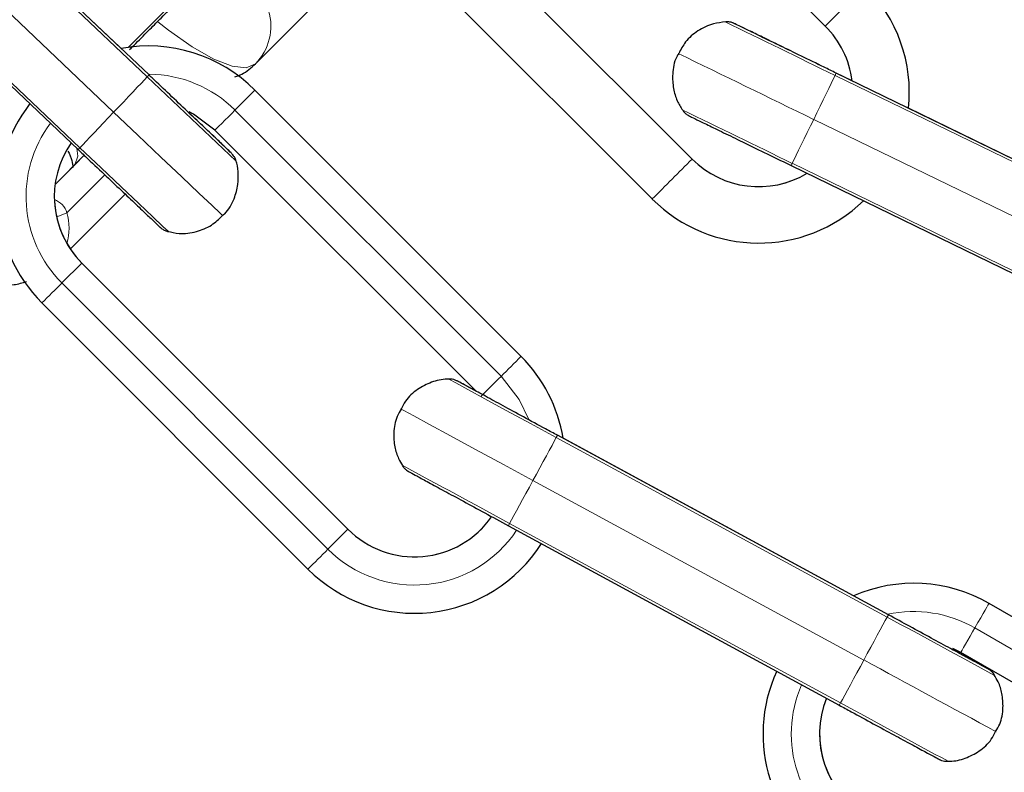
# Model space of a CAD drawing. Units: millimetres. Extents: x 1 to 203, y 1 to 174.
# Drawn here: x 134 to 135, y 105 to 106 of the extents above; entities that cross this region are included whole.
import ezdxf

# ---------------------------------------------------------------- set-up
doc = ezdxf.new("R2010")
doc.units = ezdxf.units.MM

msp = doc.modelspace()

# ---------------------------------------------------------------- linework, layer by layer
at = {"color": 7, "linetype": 'Continuous'}
for p, q in [((134.9204, 106.0197), (134.6376, 106.3025)), ((134.2019, 105.9677), (133.9117, 106.243)), ((134.1723, 105.9958), (133.9222, 106.2331)), ((133.8364, 106.1637), (134.1267, 105.8884)), ((134.4961, 106.1611), (134.779, 105.8783)), ((134.4961, 106.1611), (134.779, 105.8783)), ((134.7365, 105.8359), (134.4537, 106.1187)), ((134.3149, 105.9795), (134.3935, 106.0582)), ((135.2916, 105.7946), (134.932, 105.9697)), ((134.9489, 105.9615), (134.932, 105.9697)), ((134.5972, 105.6686), (134.3145, 105.9516)), ((135.1606, 105.8585), (135.0088, 105.9324)), ((134.5491, 105.6318), (134.272, 105.9091)), ((134.123, 105.8722), (134.1331, 105.8823)), ((134.123, 105.8722), (134.1021, 105.8513)), ((134.8842, 105.8714), (135.2438, 105.6963)), ((134.1183, 105.7826), (134.1766, 105.841)), ((134.4132, 105.4848), (134.1305, 105.7678)), ((134.0881, 105.7254), (134.3708, 105.4424)), ((134.9875, 105.3939), (134.6359, 105.5847)), ((134.9504, 105.4141), (134.6418, 105.5815)), ((134.5838, 105.4886), (134.9353, 105.2978)), ((135.4407, 105.2058), (135.0944, 105.4059)), ((135.0643, 105.354), (135.0561, 105.3582)), ((135.3952, 105.1628), (135.0643, 105.354))]:
    msp.add_line(p, q, dxfattribs=at)
at = {"color": 8, "linetype": 'Continuous', "lineweight": 18}
for p, q in [((134.2, 105.9658), (133.9098, 106.241)), ((133.874, 106.2033), (134.1643, 105.9281)), ((133.8383, 106.1656), (134.1285, 105.8904)), ((134.2, 105.9658), (134.2943, 105.8764)), ((135.2905, 105.7922), (134.9308, 105.9673)), ((134.2932, 105.9303), (134.5759, 105.6474)), ((134.9081, 105.9205), (135.2677, 105.7455)), ((134.1021, 105.8512), (134.1331, 105.8823)), ((134.779, 105.8783), (134.779, 105.8783)), ((134.8853, 105.8738), (135.245, 105.6987)), ((134.1549, 105.8616), (134.1146, 105.8213)), ((134.1093, 105.7466), (134.1305, 105.7678)), ((134.1305, 105.7678), (134.4132, 105.4848)), ((134.1305, 105.7678), (134.1305, 105.7678)), ((134.392, 105.4636), (134.1093, 105.7466)), ((134.9862, 105.3915), (134.6346, 105.5823)), ((134.6098, 105.5366), (134.9614, 105.3458)), ((134.392, 105.4636), (134.4132, 105.4848)), ((134.4132, 105.4848), (134.4132, 105.4848)), ((134.585, 105.491), (134.9366, 105.3002)), ((135.0794, 105.3799), (135.4257, 105.1798))]:
    msp.add_line(p, q, dxfattribs=at)
at = {"color": 8, "linetype": 'Continuous', "lineweight": 18, "flags": 128}
for points in [[(134.9204, 106.0197), (134.9287, 106.028), (134.9366, 106.0359), (134.944, 106.0433), (134.9504, 106.0497), (134.9557, 106.055), (134.9596, 106.0589), (134.962, 106.0613), (134.9628, 106.0621)], [(134.1799, 105.997), (134.1895, 106.0067), (134.2067, 106.0239), (134.22, 106.0372), (134.2286, 106.0459)], [(134.2114, 106.024), (134.2226, 106.0152), (134.2478, 105.9975), (134.2707, 105.9846), (134.2901, 105.9771), (134.3051, 105.9754), (134.3149, 105.9795)], [(134.2, 105.9658), (134.197, 105.9626), (134.1935, 105.9588), (134.1894, 105.9546), (134.1849, 105.9498), (134.1801, 105.9447), (134.175, 105.9393), (134.1697, 105.9337), (134.1643, 105.9281)], [(134.2, 105.9658), (134.2014, 105.9672), (134.2019, 105.9677), (134.2019, 105.9677)], [(134.9081, 105.9205), (134.9115, 105.9276), (134.9149, 105.9345), (134.9181, 105.9412), (134.9212, 105.9475), (134.9241, 105.9534), (134.9266, 105.9587), (134.9289, 105.9633), (134.9308, 105.9673)], [(134.932, 105.9697), (134.932, 105.9697), (134.9317, 105.9691), (134.9308, 105.9673)], [(134.1643, 105.9281), (134.1589, 105.9224), (134.1536, 105.9168), (134.1485, 105.9114), (134.1436, 105.9063), (134.1391, 105.9016), (134.1351, 105.8973), (134.1315, 105.8935), (134.1285, 105.8904)], [(134.1643, 105.9281), (134.1901, 105.9036), (134.2146, 105.8803), (134.2366, 105.8594), (134.255, 105.842), (134.2689, 105.8289), (134.2774, 105.8208), (134.2803, 105.818)], [(134.2932, 105.9303), (134.2898, 105.9269), (134.2862, 105.9233), (134.2825, 105.9196), (134.2791, 105.9162), (134.2762, 105.9133), (134.2739, 105.911), (134.2725, 105.9096), (134.272, 105.9091)], [(134.8853, 105.8738), (134.8872, 105.8777), (134.8895, 105.8824), (134.8921, 105.8877), (134.8949, 105.8935), (134.898, 105.8999), (134.9013, 105.9066), (134.9046, 105.9135), (134.9081, 105.9205)], [(134.1253, 105.8898), (134.1263, 105.8813), (134.123, 105.8722)], [(134.1267, 105.8884), (134.1271, 105.8889), (134.1285, 105.8904)], [(134.1285, 105.8904), (134.1511, 105.869), (134.1723, 105.8488), (134.191, 105.8311), (134.2061, 105.8168), (134.2167, 105.8068), (134.2221, 105.8016), (134.2228, 105.801)], [(134.8853, 105.8738), (134.8845, 105.872), (134.8842, 105.8714), (134.8842, 105.8714)], [(134.1146, 105.8213), (134.1051, 105.8171), (134.1036, 105.817)], [(134.6346, 105.5823), (134.6073, 105.5971), (134.5815, 105.6111), (134.5588, 105.6234), (134.5406, 105.6333), (134.5278, 105.6403), (134.5212, 105.6439), (134.5203, 105.6443)], [(134.5759, 105.6474), (134.5952, 105.6227), (134.6055, 105.6016)], [(134.4692, 105.613), (134.4692, 105.613), (134.4727, 105.6111), (134.4831, 105.6054), (134.4999, 105.5963), (134.5221, 105.5842), (134.5488, 105.5697), (134.5785, 105.5536), (134.6098, 105.5366)], [(134.6346, 105.5823), (134.6325, 105.5785), (134.6301, 105.5739), (134.6272, 105.5687), (134.6241, 105.563), (134.6208, 105.5568), (134.6172, 105.5503), (134.6136, 105.5435), (134.6098, 105.5366)], [(134.6346, 105.5823), (134.6356, 105.5841), (134.6359, 105.5847), (134.6359, 105.5847)], [(134.6098, 105.5366), (134.6061, 105.5297), (134.6024, 105.523), (134.5989, 105.5164), (134.5955, 105.5103), (134.5924, 105.5045), (134.5896, 105.4993), (134.5871, 105.4948), (134.585, 105.491)], [(134.5838, 105.4886), (134.5841, 105.4892), (134.585, 105.491)], [(135.0794, 105.3799), (135.0826, 105.3856), (135.0856, 105.3907), (135.0882, 105.3952), (135.0903, 105.399), (135.0921, 105.402), (135.0933, 105.4042), (135.0941, 105.4055), (135.0944, 105.4059)], [(134.9862, 105.3915), (134.9841, 105.3877), (134.9816, 105.3831), (134.9788, 105.3779), (134.9757, 105.3722), (134.9723, 105.366), (134.9688, 105.3595), (134.9651, 105.3527), (134.9614, 105.3458)], [(134.9862, 105.3915), (134.9871, 105.3933), (134.9875, 105.3939), (134.9875, 105.3939)], [(135.0794, 105.3799), (135.0769, 105.3758), (135.0744, 105.3713), (135.0718, 105.3668), (135.0693, 105.3626), (135.0673, 105.359), (135.0657, 105.3563), (135.0647, 105.3546), (135.0643, 105.354)], [(134.9614, 105.3458), (134.9577, 105.339), (134.954, 105.3322), (134.9504, 105.3257), (134.9471, 105.3195), (134.944, 105.3137), (134.9412, 105.3086), (134.9387, 105.304), (134.9366, 105.3002)], [(134.9353, 105.2978), (134.9357, 105.2984), (134.9366, 105.3002)]]:
    msp.add_lwpolyline(points, dxfattribs=at)
at = {"color": 7, "linetype": 'Continuous', "flags": 128}
msp.add_lwpolyline([(134.272, 105.9091), (134.2492, 105.9262), (134.2447, 105.9285)], dxfattribs=at)
at = {"color": 7, "linetype": 'Continuous'}
for centre, radius, start, end in [((136.7743, 108.6628), 4.9777, 149.4452, 0.0051), ((134.8497, 105.949), 0.16, 354.0282, 45), ((134.8497, 105.949), 0.1, 7.2035, 45.0012), ((134.2013, 105.8385), 0.16, 44.9737, 100.4218), ((134.2013, 105.8385), 0.16, 141.9058, 224.971), ((134.2013, 105.8385), 0.1, 145.1568, 224.9702), ((134.8497, 105.949), 0.1, 225.0007, 300.9116), ((134.8497, 105.949), 0.1, 225.002, 300.9344), ((134.2013, 105.8385), 0.1, 179.9999, 224.9706), ((134.8497, 105.949), 0.16, 224.9992, 314.0916), ((134.484, 105.5555), 0.16, 9.3615, 44.9704), ((134.484, 105.5555), 0.1, 224.9709, 325.0191), ((134.484, 105.5555), 0.1, 224.9722, 324.9911), ((134.484, 105.5555), 0.16, 224.9711, 327.5319), ((135.0143, 105.2674), 0.16, 59.9716, 113.552), ((135.0143, 105.2674), 0.16, 155.4049, 239.9724), ((135.0143, 105.2674), 0.1, 157.7302, 239.9834), ((135.0143, 105.2674), 0.1, 179.9995, 239.9736)]:
    msp.add_arc(centre, radius, start, end, dxfattribs=at)
at = {"color": 8, "linetype": 'Continuous', "lineweight": 18}
for centre, radius, start, end in [((134.2741, 106.0197), 0.0573, 315.4508, 16.5586), ((172.4267, 183.0866), 85.7516, 243.983808, 244.070682), ((183.6389, 206.1385), 111.4376, 243.986458, 244.068734), ((134.2013, 105.8385), 0.13, 44.969, 89.665), ((117.283, 122.9636), 24.0724, 314.96126, 315.0327), ((187.5006, 214.0298), 120.2751, 243.996276, 244.058214), ((134.2013, 105.8385), 0.13, 143.1756, 224.9715), ((94.1409, 146.4943), 57.4553, 314.955699, 315.015517), ((134.0946, 105.8154), 0.0209, 16.403, 71.1763), ((134.0587, 105.8048), 0.0583, 343.7602, 16.4839), ((113.0785, 126.794), 29.7538, 314.91959, 314.97734), ((120.8879, 119.358), 19.3738, 314.9526, 315.04136), ((117.4455, 122.7795), 24.2273, 314.92629, 314.99723), ((187.5543, 203.1687), 111.1156, 241.462612, 241.529656), ((134.484, 105.5555), 0.13, 224.9719, 326.5858), ((115.8145, 124.0552), 26.2825, 314.91296, 314.97833), ((135.0143, 105.2674), 0.13, 59.9791, 102.2265), ((191.1465, 208.8242), 117.6958, 241.499561, 241.562836), ((187.7314, 202.4948), 110.5558, 241.489763, 241.572669), ((135.0143, 105.2674), 0.13, 156.3217, 239.9807), ((174.0054, 177.2131), 81.8403, 241.4857, 241.576697)]:
    msp.add_arc(centre, radius, start, end, dxfattribs=at)
at = {"color": 7, "linetype": 'Continuous'}
for points, knots in [([(141.244, 108.6633), (141.2439, 108.6346), (141.2434, 108.5499), (141.2378, 108.4093), (141.2252, 108.2417), (141.2062, 108.0747), (141.1809, 107.9085), (141.1494, 107.7434), (141.1118, 107.5796), (141.068, 107.4173), (141.0181, 107.2568), (140.9622, 107.0982), (140.9005, 106.9419), (140.8328, 106.788), (140.7595, 106.6368), (140.6805, 106.4884), (140.596, 106.3431), (140.5061, 106.2011), (140.4109, 106.0626), (140.3106, 105.9277), (140.2053, 105.7967), (140.0951, 105.6698), (139.9802, 105.5471), (139.8608, 105.4288), (139.7371, 105.315), (139.6091, 105.206), (139.4772, 105.1019), (139.3414, 105.0028), (139.202, 104.9089), (139.0592, 104.8203), (138.9131, 104.7371), (138.764, 104.6595), (138.6121, 104.5875), (138.4576, 104.5213), (138.3007, 104.461), (138.1417, 104.4065), (137.9808, 104.3581), (137.8181, 104.3158), (137.6539, 104.2797), (137.4885, 104.2497), (137.3221, 104.2259), (137.155, 104.2085), (136.9873, 104.1973), (136.8192, 104.1924), (136.6512, 104.1939), (136.4833, 104.2017), (136.3158, 104.2158), (136.1489, 104.2361), (135.983, 104.2628), (135.8181, 104.2956), (135.6546, 104.3346), (135.4927, 104.3798), (135.3326, 104.4309), (135.1745, 104.4881), (135.0187, 104.5512), (134.8654, 104.6201), (134.7148, 104.6947), (134.5671, 104.7749), (134.4225, 104.8606), (134.2812, 104.9517), (134.1435, 105.048), (134.0094, 105.1494), (133.8793, 105.2558), (133.7533, 105.367), (133.6315, 105.4829), (133.5142, 105.6033), (133.4015, 105.728), (133.2935, 105.8568), (133.1905, 105.9896), (133.0925, 106.1262), (132.9998, 106.2664), (132.9123, 106.4099), (132.8304, 106.5567), (132.754, 106.7064), (132.6833, 106.8589), (132.6183, 107.0139), (132.5593, 107.1713), (132.5062, 107.3307), (132.4591, 107.4921), (132.4181, 107.6551), (132.3833, 107.8196), (132.3547, 107.9852), (132.3323, 108.1518), (132.3163, 108.3191), (132.3065, 108.4869), (132.303, 108.6549), (132.3058, 108.823), (132.315, 108.9908), (132.3305, 109.1582), (132.3522, 109.3249), (132.3802, 109.4906), (132.4144, 109.6552), (132.4548, 109.8184), (132.5012, 109.9799), (132.5538, 110.1396), (132.6122, 110.2971), (132.6766, 110.4524), (132.7467, 110.6052), (132.8226, 110.7552), (132.904, 110.9022), (132.9909, 111.0461), (133.0831, 111.1866), (133.1806, 111.3236), (133.2831, 111.4568), (133.3906, 111.586), (133.5028, 111.7111), (133.6197, 111.8319), (133.741, 111.9482), (133.8666, 112.0599), (133.9964, 112.1668), (134.13, 112.2687), (134.2674, 112.3656), (134.4083, 112.4572), (134.5526, 112.5434), (134.7, 112.6242), (134.8504, 112.6993), (135.0034, 112.7688), (135.159, 112.8324), (135.3168, 112.8902), (135.4768, 112.942), (135.6385, 112.9877), (135.8018, 113.0273), (135.9666, 113.0608), (136.1324, 113.088), (136.2992, 113.109), (136.4666, 113.1237), (136.6345, 113.1321), (136.8026, 113.1342), (136.9706, 113.13), (137.1384, 113.1195), (137.3056, 113.1026), (137.4721, 113.0795), (137.6376, 113.0501), (137.8019, 113.0146), (137.9647, 112.9729), (138.1258, 112.9251), (138.2851, 112.8713), (138.4422, 112.8115), (138.5969, 112.7458), (138.7491, 112.6744), (138.8985, 112.5974), (139.0448, 112.5147), (139.188, 112.4267), (139.3277, 112.3333), (139.4639, 112.2347), (139.5962, 112.1311), (139.7246, 112.0225), (139.8488, 111.9093), (139.9686, 111.7914), (140.0839, 111.6691), (140.1946, 111.5426), (140.3004, 111.412), (140.4012, 111.2775), (140.4969, 111.1393), (140.5873, 110.9976), (140.6724, 110.8526), (140.7519, 110.7046), (140.8258, 110.5536), (140.894, 110.4), (140.9564, 110.2439), (141.0128, 110.0856), (141.0633, 109.9252), (141.1077, 109.7631), (141.146, 109.5995), (141.1781, 109.4345), (141.204, 109.2684), (141.2236, 109.1014), (141.2368, 108.9339), (141.2432, 108.7877), (141.2438, 108.6975), (141.244, 108.6633)], [0, 0, 0, 0, 0.003063, 0.009046, 0.01503, 0.021013, 0.026997, 0.032981, 0.038964, 0.044948, 0.050932, 0.056915, 0.062899, 0.068882, 0.074866, 0.08085, 0.086833, 0.092817, 0.098801, 0.104784, 0.110768, 0.116751, 0.122735, 0.128719, 0.134702, 0.140686, 0.14667, 0.152653, 0.158637, 0.164621, 0.170604, 0.176588, 0.182571, 0.188555, 0.194539, 0.200522, 0.206506, 0.212489, 0.218473, 0.224457, 0.23044, 0.236424, 0.242408, 0.248391, 0.254375, 0.260359, 0.266342, 0.272326, 0.278309, 0.284293, 0.290277, 0.29626, 0.302244, 0.308228, 0.314211, 0.320195, 0.326178, 0.332162, 0.338146, 0.344129, 0.350113, 0.356097, 0.36208, 0.368064, 0.374047, 0.380031, 0.386015, 0.391998, 0.397982, 0.403966, 0.409949, 0.415933, 0.421916, 0.4279, 0.433884, 0.439867, 0.445851, 0.451835, 0.457818, 0.463802, 0.469785, 0.475769, 0.481753, 0.487736, 0.49372, 0.499704, 0.505687, 0.511671, 0.517654, 0.523638, 0.529622, 0.535605, 0.541589, 0.547573, 0.553556, 0.55954, 0.565523, 0.571507, 0.577491, 0.583474, 0.589458, 0.595442, 0.601425, 0.607409, 0.613392, 0.619376, 0.62536, 0.631343, 0.637327, 0.643311, 0.649294, 0.655278, 0.661261, 0.667245, 0.673229, 0.679212, 0.685196, 0.69118, 0.697163, 0.703147, 0.70913, 0.715114, 0.721098, 0.727081, 0.733065, 0.739049, 0.745032, 0.751016, 0.756999, 0.762983, 0.768967, 0.77495, 0.780934, 0.786918, 0.792901, 0.798885, 0.804868, 0.810852, 0.816836, 0.822819, 0.828803, 0.834787, 0.84077, 0.846754, 0.852737, 0.858721, 0.864705, 0.870688, 0.876672, 0.882656, 0.888639, 0.894623, 0.900607, 0.90659, 0.912574, 0.918557, 0.924541, 0.930525, 0.936508, 0.942492, 0.948476, 0.954459, 0.960443, 0.966426, 0.97241, 0.978394, 0.984377, 0.990361, 0.996345, 1, 1, 1, 1]), ([(134.1812, 105.9946), (134.1834, 105.9968), (134.1916, 106.0049), (134.2033, 106.0167), (134.2152, 106.0286), (134.2212, 106.0346), (134.2234, 106.0368), (134.2238, 106.0372)], [0, 0, 0, 0, 0.1057249, 0.3899107, 0.6741028, 0.9436654, 1, 1, 1, 1]), ([(134.8146, 106.024), (134.8102, 106.0236), (134.7998, 106.0225), (134.7849, 106.0152), (134.7719, 106.0042), (134.7669, 105.9947), (134.7647, 105.9904)], [0, 0, 0, 0, 0.207869, 0.494944, 0.772825, 1, 1, 1, 1]), ([(134.932, 105.9697), (134.9277, 105.9718), (134.9151, 105.978), (134.8947, 105.9879), (134.8724, 105.9988), (134.8532, 106.0081), (134.8381, 106.0154), (134.8283, 106.0202), (134.8239, 106.0223), (134.8244, 106.0221), (134.8235, 106.0225), (134.823, 106.0227), (134.8219, 106.0232), (134.8194, 106.0239), (134.8168, 106.0245), (134.8149, 106.0241), (134.8146, 106.0241)], [0, 0, 0, 0, 0.073168, 0.213079, 0.353207, 0.493347, 0.633492, 0.773661, 0.913916, 0.949413, 0.952681, 0.955154, 0.960519, 0.970676, 0.994774, 1, 1, 1, 1]), ([(134.932, 105.9697), (134.9277, 105.9718), (134.9151, 105.9779), (134.8947, 105.9878), (134.8724, 105.9987), (134.8532, 106.008), (134.8381, 106.0154), (134.8282, 106.0202), (134.8243, 106.0221), (134.8244, 106.0221), (134.8244, 106.022)], [0, 0, 0, 0, 0.0782834, 0.2279539, 0.3778769, 0.527784, 0.677699, 0.8275726, 0.977281, 1, 1, 1, 1]), ([(134.7647, 105.9904), (134.7639, 105.9893), (134.7599, 105.9828), (134.7578, 105.9697), (134.7585, 105.9538), (134.7624, 105.9406), (134.7668, 105.9335), (134.7689, 105.9302)], [0, 0, 0, 0, 0.0648937, 0.358587, 0.6044574, 0.8180217, 1, 1, 1, 1]), ([(134.2932, 105.9656), (134.2957, 105.9665), (134.3038, 105.9693), (134.3104, 105.9753), (134.315, 105.9796)], [0, 0, 0, 0, 0.297932, 1, 1, 1, 1]), ([(134.2887, 105.8853), (134.2887, 105.8853), (134.2887, 105.8854), (134.2873, 105.8867), (134.2827, 105.8911), (134.273, 105.9002), (134.2595, 105.9131), (134.2428, 105.9289), (134.2244, 105.9464), (134.2104, 105.9597), (134.203, 105.9667), (134.2019, 105.9677)], [0, 0, 0, 0, 0.013896, 0.095836, 0.235499, 0.384667, 0.534282, 0.683949, 0.833636, 0.975544, 1, 1, 1, 1]), ([(134.2941, 105.877), (134.2938, 105.8777), (134.2933, 105.8794), (134.2919, 105.8816), (134.2907, 105.8833), (134.2898, 105.8843), (134.2895, 105.8847), (134.2893, 105.8848), (134.2892, 105.8849), (134.2891, 105.8851), (134.2888, 105.8853), (134.2881, 105.886), (134.2844, 105.8895), (134.2757, 105.8978), (134.2627, 105.9101), (134.2518, 105.9204), (134.2451, 105.9268), (134.2444, 105.9274)], [0, 0, 0, 0, 0.017414, 0.039825, 0.05614, 0.064552, 0.067792, 0.07025, 0.073342, 0.079013, 0.093907, 0.173786, 0.367099, 0.571064, 0.774587, 0.978073, 1, 1, 1, 1]), ([(134.7689, 105.9302), (134.7695, 105.9294), (134.7707, 105.9278), (134.7727, 105.9261), (134.7743, 105.925), (134.7752, 105.9245), (134.7756, 105.9243), (134.7758, 105.9242), (134.776, 105.9241), (134.7762, 105.924), (134.7765, 105.9238), (134.7784, 105.9229), (134.7856, 105.9194), (134.7988, 105.913), (134.8165, 105.9043), (134.8377, 105.894), (134.8607, 105.8828), (134.8766, 105.8751), (134.8842, 105.8714)], [0, 0, 0, 0, 0.015516, 0.030105, 0.040409, 0.044656, 0.046938, 0.048843, 0.051615, 0.057191, 0.074475, 0.167499, 0.310768, 0.451089, 0.591257, 0.731416, 0.871552, 1, 1, 1, 1]), ([(134.1158, 105.8866), (134.1162, 105.8859), (134.1189, 105.8808), (134.1207, 105.8745), (134.121, 105.869), (134.1212, 105.8696), (134.1213, 105.8698)], [0, 0, 0, 0, 0.063789, 0.471336, 0.847334, 1, 1, 1, 1]), ([(134.1267, 105.8884), (134.1301, 105.8851), (134.1403, 105.8755), (134.1567, 105.8599), (134.1748, 105.8428), (134.1902, 105.8281), (134.2024, 105.8166), (134.2104, 105.809), (134.2138, 105.8058), (134.2135, 105.8061), (134.2141, 105.8055), (134.2144, 105.8053), (134.2151, 105.8046), (134.2169, 105.8034), (134.2194, 105.8019), (134.2214, 105.8015), (134.2222, 105.8014)], [0, 0, 0, 0, 0.073135, 0.212988, 0.353053, 0.493127, 0.633205, 0.773308, 0.913492, 0.948892, 0.952218, 0.954251, 0.957222, 0.968322, 0.987427, 1, 1, 1, 1]), ([(134.28, 105.8182), (134.2808, 105.8189), (134.2864, 105.8235), (134.2924, 105.8351), (134.2969, 105.8506), (134.2969, 105.8645), (134.2957, 105.8731), (134.2942, 105.8769), (134.2941, 105.877)], [0, 0, 0, 0, 0.048086, 0.344773, 0.592497, 0.807484, 0.994584, 1, 1, 1, 1]), ([(134.2215, 105.8015), (134.2256, 105.8006), (134.2357, 105.7983), (134.2521, 105.8005), (134.2683, 105.807), (134.2763, 105.8146), (134.28, 105.8182)], [0, 0, 0, 0, 0.1959826, 0.4862964, 0.7591638, 1, 1, 1, 1]), ([(133.9977, 105.7583), (134.005, 105.7548), (134.0185, 105.7484), (134.0387, 105.7443), (134.0566, 105.7436), (134.0674, 105.7469), (134.0719, 105.7482)], [0, 0, 0, 0, 0.318753, 0.587586, 0.830514, 1, 1, 1, 1]), ([(134.521, 105.6442), (134.5202, 105.6442), (134.5138, 105.6446), (134.5018, 105.6416), (134.4866, 105.6338), (134.4753, 105.6238), (134.4712, 105.6155), (134.4698, 105.6126)], [0, 0, 0, 0, 0.039713, 0.304329, 0.566207, 0.849998, 1, 1, 1, 1]), ([(134.549, 105.6319), (134.5476, 105.6326), (134.5412, 105.6361), (134.5347, 105.6396), (134.5302, 105.642), (134.5307, 105.6418), (134.5298, 105.6422), (134.5294, 105.6425), (134.527, 105.6435), (134.5241, 105.6445), (134.5214, 105.6443), (134.521, 105.6442)], [0, 0, 0, 0, 0.095663, 0.441602, 0.787747, 0.875346, 0.883446, 0.889531, 0.900426, 0.983399, 1, 1, 1, 1]), ([(134.6359, 105.5847), (134.6317, 105.5869), (134.6194, 105.5936), (134.5994, 105.6044), (134.5776, 105.6163), (134.5589, 105.6265), (134.5441, 105.6345), (134.5345, 105.6397), (134.5307, 105.6418), (134.5307, 105.6418), (134.5308, 105.6417)], [0, 0, 0, 0, 0.078265, 0.227909, 0.3778, 0.527682, 0.677551, 0.827396, 0.977104, 1, 1, 1, 1]), ([(134.4698, 105.6126), (134.4683, 105.6101), (134.4636, 105.6024), (134.4614, 105.5882), (134.4625, 105.5729), (134.4661, 105.5611), (134.4698, 105.555), (134.4713, 105.5526)], [0, 0, 0, 0, 0.142731, 0.4231614, 0.6605264, 0.8674134, 1, 1, 1, 1]), ([(134.4714, 105.5522), (134.4718, 105.5516), (134.4727, 105.5502), (134.4745, 105.5485), (134.4761, 105.5472), (134.4772, 105.5465), (134.4776, 105.5463), (134.4778, 105.5461), (134.478, 105.5461), (134.4782, 105.546), (134.4785, 105.5458), (134.48, 105.545), (134.4861, 105.5417), (134.4985, 105.5349), (134.5152, 105.5258), (134.5356, 105.5148), (134.5588, 105.5022), (134.5753, 105.4932), (134.5838, 105.4886)], [0, 0, 0, 0, 0.010661, 0.026039, 0.037199, 0.042573, 0.045113, 0.046966, 0.049558, 0.054492, 0.06886, 0.14617, 0.291733, 0.432373, 0.572792, 0.713174, 0.853561, 1, 1, 1, 1]), ([(135.0927, 105.3368), (135.0927, 105.3368), (135.0925, 105.3369), (135.0904, 105.3381), (135.0837, 105.3417), (135.0711, 105.3485), (135.0539, 105.3578), (135.0332, 105.369), (135.0107, 105.3813), (134.995, 105.3898), (134.9875, 105.3939)], [0, 0, 0, 0, 0.022674, 0.117259, 0.260676, 0.410186, 0.560036, 0.70993, 0.859834, 1, 1, 1, 1]), ([(135.1, 105.3301), (135.0996, 105.3308), (135.0986, 105.3323), (135.0967, 105.3341), (135.0951, 105.3354), (135.094, 105.336), (135.0936, 105.3363), (135.0934, 105.3364), (135.0932, 105.3365), (135.0931, 105.3366), (135.0927, 105.3368), (135.0913, 105.3376), (135.0851, 105.3409), (135.0731, 105.3475), (135.0616, 105.3537), (135.0559, 105.3568)], [0, 0, 0, 0, 0.021663, 0.048631, 0.068189, 0.077602, 0.082064, 0.085351, 0.089855, 0.098508, 0.123702, 0.259273, 0.514531, 0.761156, 1, 1, 1, 1]), ([(135.1014, 105.2699), (135.103, 105.2725), (135.1076, 105.2802), (135.1098, 105.2944), (135.1087, 105.3097), (135.1051, 105.3215), (135.1014, 105.3276), (135.0999, 105.33)], [0, 0, 0, 0, 0.142703, 0.423097, 0.660362, 0.86723, 1, 1, 1, 1]), ([(134.9353, 105.2978), (134.9396, 105.2955), (134.9518, 105.2889), (134.9718, 105.278), (134.9936, 105.2662), (135.0123, 105.256), (135.0271, 105.248), (135.0367, 105.2428), (135.041, 105.2405), (135.0405, 105.2408), (135.0414, 105.2403), (135.0418, 105.2401), (135.0442, 105.239), (135.0471, 105.2381), (135.0498, 105.2383), (135.0502, 105.2383)], [0, 0, 0, 0, 0.073188, 0.213126, 0.353298, 0.493455, 0.63363, 0.773831, 0.914117, 0.949618, 0.9529, 0.955371, 0.959781, 0.993411, 1, 1, 1, 1]), ([(135.0492, 105.2384), (135.0504, 105.2384), (135.0571, 105.238), (135.0694, 105.241), (135.0846, 105.2488), (135.0959, 105.2588), (135.1, 105.2671), (135.1014, 105.2699)], [0, 0, 0, 0, 0.054131, 0.314784, 0.572744, 0.852286, 1, 1, 1, 1])]:
    msp.add_open_spline(points, degree=3, knots=knots, dxfattribs=at)

doc.saveas('drawing.dxf')
